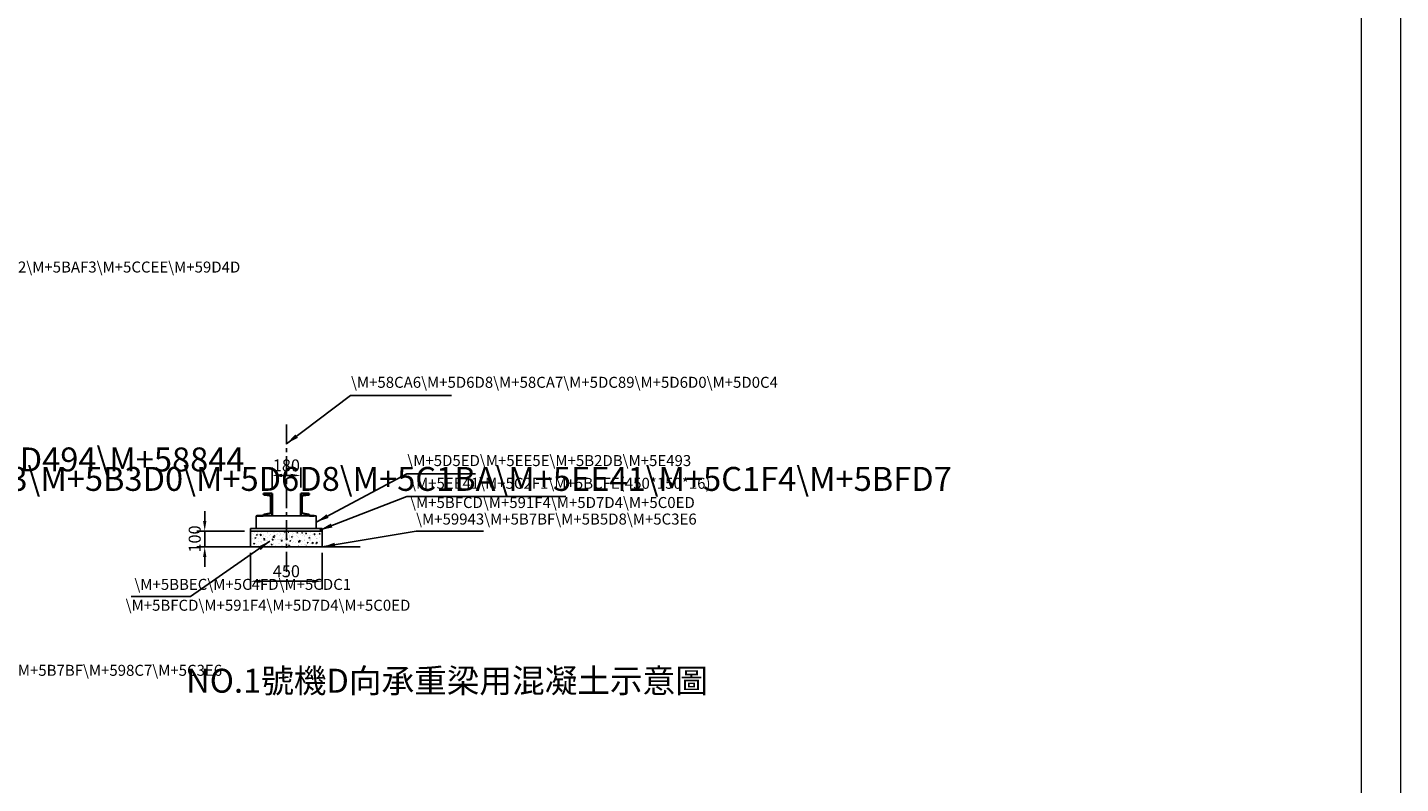
# Model space of a CAD drawing. Units: inches. Extents: x 8 to 163704, y -22769 to 26260.
# Drawn here: x 17695 to 26306, y -18030 to -13291 of the extents above; entities that cross this region are included whole.
import ezdxf

# ---------------------------------------------------------------- set-up
doc = ezdxf.new("R2010")
doc.units = ezdxf.units.IN
doc.header["$MEASUREMENT"] = 0
doc.linetypes.add('4', pattern=[2, 1.25, -0.25, 0.25, -0.25])
doc.layers.add('1Frame', color=7, linetype='Continuous', lineweight=35)
doc.layers.add('实线', color=7, linetype='Continuous', lineweight=25)
doc.layers.add('MAIN', color=7, linetype='Continuous')
doc.styles.get("Standard").update_dxf_attribs({"font": 'simsun.ttc'})
doc.styles.add('YUNGTAY', font='txt.shx', dxfattribs={"width": 0.75, "bigfont": 'hztxt.shx'})
doc.dimstyles.get("Standard").update_dxf_attribs({"dimtxt": 0.18, "dimasz": 0.18, "dimexe": 0.18, "dimexo": 0.0625, "dimgap": 0.09, "dimtad": 0, "dimtih": 1, "dimtoh": 1, "dimdec": 4, "dimzin": 0, "dimdsep": 46, "dimtxsty": 'Standard', "dimcen": 0.09, "dimadec": 0, "dimazin": 0, "dimtfac": 1, "dimtdec": 4, "dimtofl": 0, "dimtmove": 0, "dimatfit": 3, "dimfxl": 0, "dimtolj": 1, "dimtzin": 0, "dimarcsym": 0})
doc.dimstyles.new('YUNGTAY', dxfattribs={"dimscale": 25, "dimtxt": 3, "dimasz": 2.5, "dimexe": 2, "dimexo": 1.5, "dimtad": 1, "dimdsep": 46, "dimtxsty": 'YUNGTAY', "dimcen": 2.5, "dimclrd": 4, "dimclre": 4, "dimclrt": 4, "dimadec": 0, "dimazin": 0, "dimtfac": 0.5, "dimtmove": 0, "dimatfit": 3, "dimfxl": 0, "dimtvp": 1, "dimarcsym": 0})

# ---------------------------------------------------------------- blocks, each defined once
blk = doc.blocks.new('*D78')
at = {"color": 4, "lineweight": -2}
for p, q in [((19760.4, -15240.9), (19760.4, -15178.4)), ((20009.9, -15303.4), (19710.4, -15303.4)), ((19760.4, -15303.4), (19760.4, -15403.4)), ((20009.9, -15403.4), (19710.4, -15403.4)), ((19760.4, -15465.9), (19760.4, -15528.4))]:
    blk.add_line(p, q, dxfattribs=at)
at = {"color": 4}
for points in [[(19749.9, -15240.9), (19770.8, -15240.9), (19760.4, -15303.4)], [(19770.8, -15465.9), (19749.9, -15465.9), (19760.4, -15403.4)]]:
    blk.add_solid(points, dxfattribs=at)
at = {"layer": 'Defpoints', "color": 0}
for p in [(20047.4, -15303.4), (19760.4, -15403.4), (20047.4, -15403.4)]:
    blk.add_point(p, dxfattribs=at)
at = {"color": 4, "insert": (19707.2, -15353.4), "char_height": 75, "attachment_point": 5, "rotation": 90, "style": 'YUNGTAY'}
blk.add_mtext('100', dxfattribs=at)
blk = doc.blocks.new('*D79')
at = {"color": 4, "lineweight": -2}
for p, q in [((20182.4, -15029.8), (20182.4, -14905.1)), ((20244.9, -14955.1), (20299.9, -14955.1)), ((20362.4, -15029.8), (20362.4, -14905.1))]:
    blk.add_line(p, q, dxfattribs=at)
at = {"color": 4}
for points in [[(20244.9, -14944.7), (20244.9, -14965.5), (20182.4, -14955.1)], [(20299.9, -14965.5), (20299.9, -14944.7), (20362.4, -14955.1)]]:
    blk.add_solid(points, dxfattribs=at)
at = {"layer": 'Defpoints', "color": 0}
for p in [(20362.4, -14955.1), (20182.4, -15067.3), (20362.4, -15067.3)]:
    blk.add_point(p, dxfattribs=at)
at = {"color": 4, "insert": (20272.4, -14901.9), "char_height": 75, "attachment_point": 5, "style": 'YUNGTAY'}
blk.add_mtext('180', dxfattribs=at)
blk = doc.blocks.new('*D80')
at = {"color": 4, "lineweight": -2}
for p, q in [((20047.4, -15440.9), (20047.4, -15668.3)), ((20497.4, -15440.9), (20497.4, -15668.3)), ((20109.9, -15618.3), (20434.9, -15618.3))]:
    blk.add_line(p, q, dxfattribs=at)
at = {"color": 4}
for points in [[(20109.9, -15607.9), (20109.9, -15628.7), (20047.4, -15618.3)], [(20434.9, -15628.7), (20434.9, -15607.9), (20497.4, -15618.3)]]:
    blk.add_solid(points, dxfattribs=at)
at = {"layer": 'Defpoints', "color": 0}
for p in [(20047.4, -15403.4), (20497.4, -15403.4), (20497.4, -15618.3)]:
    blk.add_point(p, dxfattribs=at)
at = {"color": 4, "insert": (20272.4, -15565.2), "char_height": 75, "attachment_point": 5, "style": 'YUNGTAY'}
blk.add_mtext('450', dxfattribs=at)

msp = doc.modelspace()

# ---------------------------------------------------------------- hatches: boundary and pattern name
h = msp.add_hatch()
h.set_pattern_fill('AR-CONC', color=6, scale=0.3)
h.set_pattern_definition([(50, (75660.485, 259732.36), (54.655401, -4.781726), [5.715, -62.865]), (355, (75660.485, 259732.36), (-10.573026, 57.317054), [4.572, -50.292175]), (100.451445, (75665.04, 259731.96), (44.082374, 52.535326), [4.857003, -53.427073]), (46.1842, (75660.485, 259747.6), (81.323712, -12.612698), [8.5725, -94.2975]), (96.635558, (75667.26, 259746.55), (71.22124, 74.227837), [7.285507, -80.140682]), (351.18415, (75660.485, 259747.6), (71.22124, 74.227837), [6.85799, -75.43792]), (21, (75668.105, 259743.79), (45.4843174, -30.6795595), [5.715, -62.865]), (326, (75668.105, 259743.79), (18.540609, 55.25639), [4.572, -50.292]), (71.451445, (75671.895, 259741.23), (64.024926, 24.576831), [4.857003, -53.426981]), (37.5, (75660.485, 259732.358), (0.926581, 25.3665117), [0, -49.6824, 0, -51.054, 0, -50.4825]), (7.5, (75660.485, 259732.358), (20.0458988, 30.0541724), [0, -29.1084, 0, -48.5394, 0, -19.2405]), (327.5, (75643.492, 259732.358), (40.6771786, -1.7186232), [0, -19.05, 0, -59.436, 0, -78.867]), (317.5, (75635.872, 259732.36), (44.4387544, 7.6279473), [0, -24.765, 0, -39.4716, 0, -56.007])])
h.paths.add_polyline_path([(19093.917, -16446.989), (19093.917, -16546.989), (19543.917, -16546.989), (19543.917, -16446.989)])

# ---------------------------------------------------------------- linework, layer by layer
at = {"color": 1, "linetype": 'Continuous', "lineweight": 13}
msp.add_line((26060.351, -22643.991), (26060.351, -4432.344), dxfattribs=at)
at = {"color": 10, "linetype": '4', "ltscale": 100}
msp.add_line((19318.917, -15778.306), (19318.917, -16734.091), dxfattribs=at)
for p, q in [((19130.28, -16430.989), (19130.28, -16350.989)), ((19130.28, -16350.989), (19506.69, -16350.989)), ((19506.69, -16350.989), (19506.69, -16430.989)), ((19543.917, -16430.989), (19093.917, -16430.989)), ((19093.917, -16430.989), (19093.917, -16446.989)), ((19543.917, -16430.989), (19543.917, -16446.989)), ((19543.917, -16446.989), (19093.917, -16446.989)), ((19093.917, -16446.989), (19093.917, -16546.989)), ((19543.917, -16446.989), (19543.917, -16546.989)), ((19782.094, -16546.989), (18936.664, -16546.989)), ((19093.917, -16546.989), (19543.917, -16546.989))]:
    msp.add_line(p, q)
at = {"layer": '1Frame'}
for p, q in [((19175.417, -16210.983), (19228.917, -16210.983)), ((19175.417, -16214.709), (19175.417, -16210.983)), ((19214.391, -16224.993), (19179.18, -16219.148)), ((19221.917, -16328.101), (19221.917, -16233.872)), ((19228.917, -16210.983), (19228.917, -16350.989)), ((19462.417, -16210.983), (19408.917, -16210.983)), ((19408.917, -16210.983), (19408.917, -16350.989)), ((19415.917, -16328.101), (19415.917, -16233.872)), ((19423.443, -16224.993), (19458.654, -16219.148)), ((19462.417, -16214.709), (19462.417, -16210.983)), ((19173.917, -16350.989), (19133.917, -16350.989)), ((19175.417, -16350.989), (19175.417, -16347.263)), ((19179.18, -16342.824), (19214.391, -16336.979)), ((19458.654, -16342.824), (19423.443, -16336.979)), ((19462.417, -16350.989), (19462.417, -16347.263)), ((19492.199, -16350.989), (19463.917, -16350.989))]:
    msp.add_line(p, q, dxfattribs=at)
for centre, radius, start, end in [((19179.917, -16214.709), 4.5, 180, 260.5748466), ((19212.917, -16233.872), 9, 0, 80.5748466), ((19424.917, -16233.872), 9, 99.4251534, 180), ((19457.917, -16214.709), 4.5, 279.4251534, 0), ((19179.917, -16347.263), 4.5, 99.4251534, 180), ((19212.917, -16328.101), 9, 279.4251534, 0), ((19424.917, -16328.101), 9, 180, 260.5748466), ((19457.917, -16347.263), 4.5, 0, 80.5748466)]:
    msp.add_arc(centre, radius, start, end, dxfattribs=at)
at = {"layer": 'Defpoints', "color": 0, "lineweight": 13}
msp.add_line((26305.611, -4122.543), (26305.611, -22768.98), dxfattribs=at)

# ---------------------------------------------------------------- texts
at = {"layer": '实线', "color": 3, "attachment_point": 1}
for s, insert, char_height, width in [('{\\fSimSun|b0|i0|c134|p2;\\M+5EE41\\M+5C2F1\\M+5BFD7\\M+5B0B2\\M+5D162\\M+5BAF3\\M+5CCEE\\M+59D4D}', (15486.502, -14757.773), 69, 995.92556), ('{\\fSimSun|b0|i0|c134|p2;\\M+58CA6\\M+5D6D8\\M+58CA7\\M+5DC89\\M+5D6D0\\M+5D0C4}', (19724.175, -15480.335), 69, 995.92556), ('{\\fSimSun|b0|i0|c134|p2;\\M+5D2B7\\M+5D2FD\\M+59943\\M+5B3D0\\M+5D6D8\\M+5C1BA\\M+5D6A7\\M+593CE\\M+5D494\\M+58844}', (9435.345, -15923.376), 150, 2646.71412), ('{\\fSimSun|b0|i0|c134|p2;\\M+5D5ED\\M+5EE5E\\M+5B2DB\\M+5E493}', (20077.467, -15970.975), 69, 995.92556), ('{\\FDengXian;B}{\\fSimSun|b0|i0|c134|p2;\\M+5CFF2\\M+5D2B7\\M+5D2FD\\M+59943\\M+5B3D0\\M+5D6D8\\M+5C1BA\\M+5EE41\\M+5C1F4\\M+5BFD7}', (13732.132, -16045.302), 150, 2646.71412), ('{\\fSimSun|b0|i0|c134|p2;\\M+5EE41\\M+5C2F1\\M+5BCFE}{\\FDengXian;(450*150*16)}', (20094.765, -16113.389), 69, 995.92556), ('{\\fSimSun|b0|i0|c134|p2;\\M+5BFCD\\M+591F4\\M+5D7D4\\M+5C0ED}', (20094.765, -16233.808), 69, 995.92556), ('{\\fSimSun|b0|i0|c134|p2;\\M+59943\\M+5B7BF\\M+5B5D8\\M+5C3E6}', (20132.524, -16337.488), 69, 995.92556), ('{\\fSimSun|b0|i0|c134|p2;\\M+5BBEC\\M+5C4FD\\M+5CDC1}', (18366.032, -16746.845), 69, 995.92556), ('{\\fSimSun|b0|i0|c134|p2;\\M+5BFCD\\M+591F4\\M+5D7D4\\M+5C0ED}', (18311.137, -16877.776), 69, 995.92556), ('{\\fDengXian|b0|i0|c134|p2;\\M+5CDEA\\M+5B9A4\\M+5E1E1\\M+5B5C4\\M+59943\\M+5B7BF\\M+598C7\\M+5C3E6}', (15396.746, -17285.681), 69, 995.92556), ('NO.1號機D向承重梁用混凝土示意圖', (18690.524, -17310.44), 150, 2646.71412)]:
    msp.add_mtext(s, dxfattribs=dict(at, insert=insert, char_height=char_height, width=width))

# ---------------------------------------------------------------- dimensions: what is measured, and where the dimension line sits
dim = msp.add_linear_dim(base=(19408.917, -16098.708), p1=(19228.917, -16210.983), p2=(19408.917, -16210.983), text='180', dimstyle='YUNGTAY', override={"dimtxsty": 'YUNGTAY'})
dim.commit()
dim.dimension.update_dxf_attribs({"geometry": '*D79', "text_midpoint": (19318.917, -16045.583), "insert": (-953.523, -1143.637)})
dim = msp.add_linear_dim(base=(18806.837, -16546.989), p1=(19093.917, -16446.989), p2=(19093.917, -16546.989), angle=90, dimstyle='YUNGTAY')
dim.commit()
dim.dimension.update_dxf_attribs({"geometry": '*D78', "text_midpoint": (18806.837, -16496.989), "dimtype": 160, "insert": (-953.523, -1143.637)})
dim = msp.add_linear_dim(base=(19543.917, -16761.95), p1=(19093.917, -16546.989), p2=(19543.917, -16546.989), dimstyle='YUNGTAY')
dim.commit()
dim.dimension.update_dxf_attribs({"geometry": '*D80', "text_midpoint": (19318.917, -16708.825), "insert": (-953.523, -1143.637)})

# ---------------------------------------------------------------- leaders
at = {"layer": 'MAIN', "lineweight": 0, "ltscale": 8}
for points in [[(19318.917, -15900.349), (19721.373, -15598.404), (20354.208, -15598.404)], [(19506.69, -16390.989), (20074.665, -16089.043), (20505.126, -16089.043)], [(19527.815, -16441.281), (20074.665, -16231.458), (21070.919, -16231.458)], [(19214.932, -16509.984), (18717.389, -16858.187), (18344.732, -16858.187)], [(19543.917, -16546.989), (20132.197, -16448.83), (20555.503, -16448.83)]]:
    msp.add_leader(points, dimstyle='Standard', override={"dimscale": 10, "dimtxt": 8, "dimasz": 8, "dimexe": 5, "dimexo": 2, "dimgap": 3, "dimtad": 0, "dimdec": 1, "dimrnd": 0.001, "dimclrd": 0, "dimclre": 0, "dimclrt": 0, "dimtdec": 1}, dxfattribs=at)

doc.saveas('drawing.dxf')
